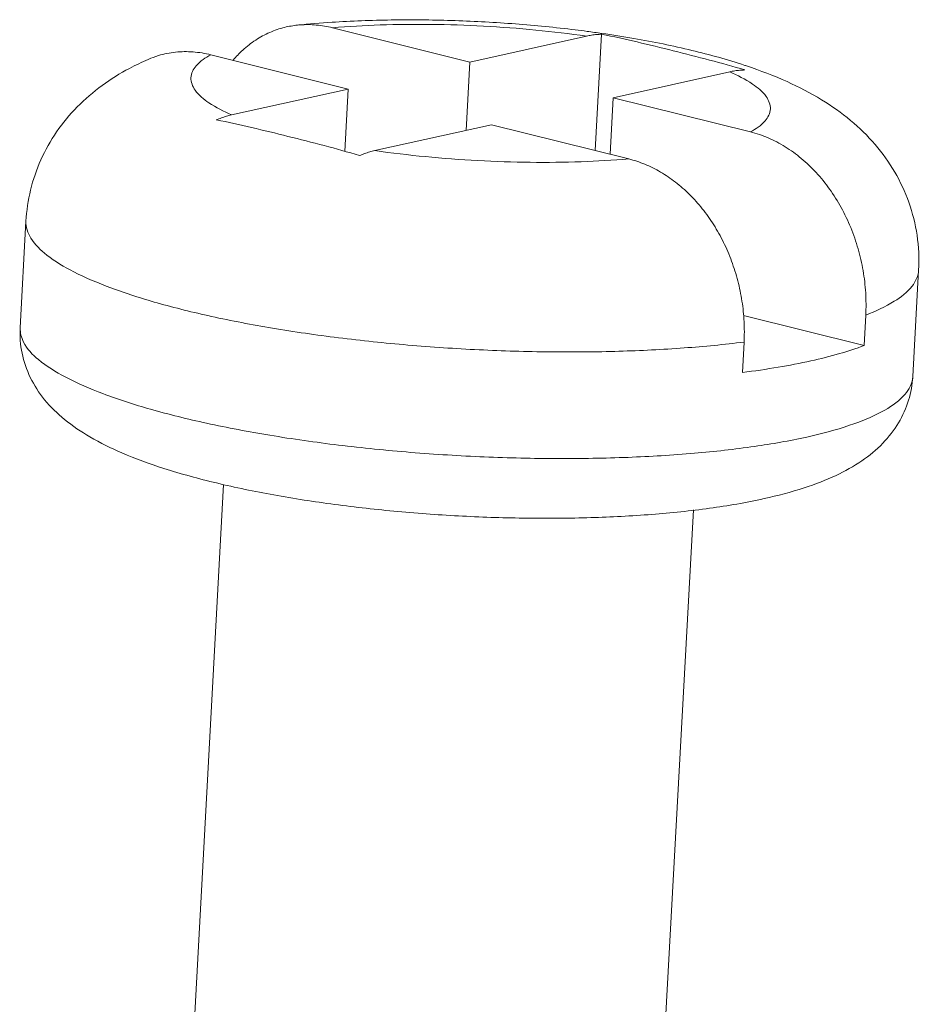
# Model space of a CAD drawing. Extents: x -373 to 281, y -126 to 306.
# Drawn here: x -298 to -292, y 151 to 157 of the extents above; entities that cross this region are included whole.
import ezdxf

# ---------------------------------------------------------------- set-up
doc = ezdxf.new("R2010")
doc.units = 0
doc.header["$LTSCALE"] = 1.21
doc.header["$MEASUREMENT"] = 0
doc.layers.get('0').update_dxf_attribs({"linetype": 'CONTINUOUS', "lineweight": 13})

msp = doc.modelspace()

# ---------------------------------------------------------------- linework, layer by layer
at = {"color": 7, "linetype": 'Continuous'}
for p, q in [((-295.6967, 157.4258), (-294.8215, 157.2076)), ((-293.9815, 157.3845), (-294.0221, 156.6425)), ((-294.078, 157.3729), (-294.8215, 157.2076)), ((-296.4725, 157.2535), (-295.5973, 157.0353)), ((-294.8215, 157.2076), (-294.8453, 156.7718)), ((-293.1647, 157.1452), (-293.9082, 156.98)), ((-296.3408, 156.8701), (-295.5973, 157.0353)), ((-295.5973, 157.0353), (-295.6191, 156.6374)), ((-293.9082, 156.98), (-293.928, 156.6191)), ((-293.033, 156.7618), (-293.9082, 156.98)), ((-295.4276, 156.6424), (-294.6841, 156.8076)), ((-293.8089, 156.5894), (-294.6841, 156.8076)), ((-297.6516, 156.1918), (-297.6887, 155.5119)), ((-291.9601, 155.8809), (-291.9972, 155.201)), ((-292.3082, 155.3997), (-293.0773, 155.5914)), ((-292.2975, 155.5939), (-292.3082, 155.3997)), ((-293.0734, 155.4215), (-293.084, 155.2273)), ((-296.3913, 154.5128), (-296.631, 150.1228)), ((-293.3957, 154.3503), (-293.6434, 149.8136))]:
    msp.add_line(p, q, dxfattribs=at)
for points in [[(-295.9199, 157.443), (-295.8466, 157.4504), (-295.7731, 157.4564), (-295.6995, 157.4612)], [(-294.0736, 157.4031), (-294.0426, 157.399), (-294.0116, 157.3947), (-293.9807, 157.3903)], [(-293.0685, 157.1862), (-293.0651, 157.1851), (-293.0617, 157.184), (-293.0583, 157.1828)]]:
    msp.add_open_spline(points, degree=3, dxfattribs=at)
for points, knots in [([(-295.9199, 157.443), (-295.9144, 157.4435), (-295.8748, 157.447), (-295.7995, 157.4462), (-295.7308, 157.4344), (-295.6967, 157.4258)], [0, 0, 0, 0, 0.0168056, 0.1192544, 0.2248062, 0.2248062, 0.2248062, 0.2248062]), ([(-295.6995, 157.4612), (-295.6926, 157.4616), (-295.5592, 157.4701), (-295.2977, 157.4791), (-294.9148, 157.4744), (-294.5314, 157.4533), (-294.251, 157.4257), (-294.099, 157.4064), (-294.0736, 157.4031)], [0, 0, 0, 0, 0.020971, 0.400872, 0.784462, 1.169528, 1.552495, 1.629352, 1.629352, 1.629352, 1.629352]), ([(-294.078, 157.3729), (-294.1852, 157.3882), (-294.4037, 157.414), (-294.7344, 157.4388), (-295.0658, 157.4497), (-295.3868, 157.4465), (-295.5959, 157.4346), (-295.6967, 157.4258)], [0, 0, 0, 0, 0.324771, 0.659842, 0.994752, 1.319043, 1.622671, 1.622671, 1.622671, 1.622671]), ([(-296.3313, 157.2187), (-296.312, 157.2417), (-296.2673, 157.2886), (-296.1894, 157.3496), (-296.0993, 157.3987), (-296.0086, 157.4296), (-295.9478, 157.4401), (-295.9199, 157.443)], [0, 0, 0, 0, 0.0898688, 0.1938982, 0.2956288, 0.3961303, 0.480088, 0.480088, 0.480088, 0.480088]), ([(-294.078, 157.3729), (-294.0672, 157.3753), (-294.0457, 157.3793), (-294.0135, 157.3832), (-293.9921, 157.3843), (-293.9815, 157.3845)], [0, 0, 0, 0, 0.03313412, 0.06554239, 0.0972859, 0.0972859, 0.0972859, 0.0972859]), ([(-293.9815, 157.3845), (-293.906, 157.3699), (-293.7533, 157.3358), (-293.5242, 157.2796), (-293.2946, 157.2214), (-293.1427, 157.1796), (-293.0683, 157.1568)], [0, 0, 0, 0, 0.2309052, 0.469046, 0.7079002, 0.941432, 0.941432, 0.941432, 0.941432]), ([(-293.9807, 157.3903), (-293.9121, 157.3804), (-293.7193, 157.3499), (-293.4134, 157.288), (-293.1793, 157.223), (-293.0685, 157.1862)], [0, 0, 0, 0, 0.2080368, 0.5855291, 0.9357541, 0.9357541, 0.9357541, 0.9357541]), ([(-296.4725, 157.2535), (-296.5098, 157.2628), (-296.585, 157.2752), (-296.6981, 157.2738), (-296.7944, 157.2545), (-296.8511, 157.2337), (-296.8727, 157.2243)], [0, 0, 0, 0, 0.1153831, 0.2273011, 0.3375443, 0.4081184, 0.4081184, 0.4081184, 0.4081184]), ([(-297.6516, 156.1918), (-297.6479, 156.2588), (-297.6281, 156.3932), (-297.562, 156.5863), (-297.461, 156.7658), (-297.3284, 156.9261), (-297.1703, 157.0617), (-297.0145, 157.1581), (-296.9129, 157.2068), (-296.8727, 157.2243)], [0, 0, 0, 0, 0.201484, 0.404674, 0.609345, 0.815626, 1.025772, 1.231515, 1.363276, 1.363276, 1.363276, 1.363276]), ([(-296.3408, 156.8701), (-296.3909, 156.8922), (-296.4749, 156.9359), (-296.572, 157.012), (-296.6133, 157.1076), (-296.5644, 157.1992), (-296.5069, 157.2349), (-296.4725, 157.2535)], [0, 0, 0, 0, 0.1643256, 0.2827673, 0.3665971, 0.4497713, 0.5668805, 0.5668805, 0.5668805, 0.5668805]), ([(-293.0683, 157.1568), (-293.0789, 157.1566), (-293.1002, 157.1555), (-293.1325, 157.1516), (-293.154, 157.1476), (-293.1647, 157.1452)], [0, 0, 0, 0, 0.03174281, 0.0641524, 0.0972859, 0.0972859, 0.0972859, 0.0972859]), ([(-293.033, 156.7618), (-292.9987, 156.7804), (-292.9412, 156.816), (-292.8922, 156.9076), (-292.9335, 157.0032), (-293.0306, 157.0794), (-293.1147, 157.123), (-293.1647, 157.1452)], [0, 0, 0, 0, 0.1171092, 0.2002834, 0.2841132, 0.4025549, 0.5668805, 0.5668805, 0.5668805, 0.5668805]), ([(-293.0583, 157.1828), (-292.9705, 157.1534), (-292.8061, 157.0906), (-292.5824, 156.9753), (-292.3924, 156.8412), (-292.234, 156.6865), (-292.1076, 156.51), (-292.016, 156.3139), (-291.9629, 156.1019), (-291.956, 155.9546), (-291.9601, 155.8809)], [0, 0, 0, 0, 0.2776, 0.527007, 0.753281, 0.972618, 1.188119, 1.400897, 1.61827, 1.839717, 1.839717, 1.839717, 1.839717]), ([(-296.4384, 156.8386), (-296.4277, 156.8431), (-296.4063, 156.8515), (-296.3738, 156.862), (-296.3518, 156.8676), (-296.3408, 156.8701)], [0, 0, 0, 0, 0.0346693, 0.068862, 0.1025951, 0.1025951, 0.1025951, 0.1025951]), ([(-295.5251, 156.6109), (-295.5996, 156.6337), (-295.7514, 156.6755), (-295.981, 156.7337), (-296.2102, 156.7899), (-296.3628, 156.824), (-296.4384, 156.8386)], [0, 0, 0, 0, 0.2336376, 0.47233, 0.710632, 0.941432, 0.941432, 0.941432, 0.941432]), ([(-293.033, 156.7618), (-292.9945, 156.7522), (-292.9179, 156.7261), (-292.8087, 156.6689), (-292.7057, 156.5942), (-292.6107, 156.5032), (-292.5256, 156.3979), (-292.4518, 156.2801), (-292.3908, 156.1524), (-292.3439, 156.0173), (-292.3118, 155.8775), (-292.2954, 155.7357), (-292.295, 155.6408), (-292.2975, 155.5939)], [0, 0, 0, 0, 0.119062, 0.24165, 0.368523, 0.499558, 0.63504, 0.773824, 0.915579, 1.058571, 1.202206, 1.344999, 1.485982, 1.485982, 1.485982, 1.485982]), ([(-295.4276, 156.6424), (-295.4386, 156.6399), (-295.4605, 156.6343), (-295.4931, 156.6238), (-295.5145, 156.6154), (-295.5251, 156.6109)], [0, 0, 0, 0, 0.0337338, 0.0679251, 0.1025951, 0.1025951, 0.1025951, 0.1025951]), ([(-293.8089, 156.5894), (-293.9097, 156.5806), (-294.1188, 156.5687), (-294.4398, 156.5655), (-294.7712, 156.5764), (-295.1019, 156.6012), (-295.3204, 156.6271), (-295.4276, 156.6424)], [0, 0, 0, 0, 0.303628, 0.627919, 0.962829, 1.2979, 1.622671, 1.622671, 1.622671, 1.622671]), ([(-293.0734, 155.4215), (-293.071, 155.4647), (-293.071, 155.552), (-293.0844, 155.6827), (-293.1112, 155.8121), (-293.1506, 155.9378), (-293.2021, 156.0577), (-293.2647, 156.1699), (-293.3374, 156.2726), (-293.4191, 156.3641), (-293.5083, 156.4427), (-293.6037, 156.5075), (-293.7038, 156.5575), (-293.7737, 156.5806), (-293.8089, 156.5894)], [0, 0, 0, 0, 0.129699, 0.261307, 0.393605, 0.525438, 0.655893, 0.784309, 0.910198, 1.032704, 1.151325, 1.266123, 1.377516, 1.486139, 1.486139, 1.486139, 1.486139]), ([(-293.0734, 155.4215), (-293.2001, 155.4054), (-293.4657, 155.3799), (-293.8785, 155.3595), (-294.3148, 155.356), (-294.7637, 155.3693), (-295.2136, 155.3993), (-295.6532, 155.4451), (-296.0713, 155.5056), (-296.4574, 155.5791), (-296.8017, 155.6636), (-297.0957, 155.757), (-297.333, 155.8564), (-297.508, 155.9604), (-297.6227, 156.0668), (-297.6536, 156.1547), (-297.6516, 156.1918)], [0, 0, 0, 0, 0.383334, 0.799784, 1.239557, 1.692138, 2.146626, 2.592064, 3.017766, 3.413649, 3.77058, 4.080781, 4.338376, 4.540416, 4.689431, 4.800838, 4.800838, 4.800838, 4.800838]), ([(-292.2975, 155.5939), (-292.2347, 155.618), (-292.1278, 155.6667), (-292.0023, 155.76), (-291.9621, 155.8439), (-291.9601, 155.8809)], [0, 0, 0, 0, 0.2019729, 0.3509298, 0.4621911, 0.4621911, 0.4621911, 0.4621911]), ([(-292.9461, 154.4225), (-293.0606, 154.397), (-293.2984, 154.3565), (-293.6676, 154.3183), (-294.0557, 154.2983), (-294.4584, 154.2952), (-294.8688, 154.3085), (-295.2787, 154.3376), (-295.6803, 154.3822), (-296.0662, 154.4419), (-296.4298, 154.5168), (-296.7536, 154.6049), (-297.0239, 154.7029), (-297.2369, 154.8065), (-297.4046, 154.9192), (-297.5354, 155.0467), (-297.6293, 155.1912), (-297.6834, 155.3486), (-297.6917, 155.458), (-297.6887, 155.5119)], [0, 0, 0, 0, 0.352044, 0.722783, 1.112804, 1.517654, 1.930626, 2.344079, 2.750309, 3.142389, 3.515303, 3.863337, 4.1482, 4.376751, 4.572173, 4.75183, 4.921237, 5.084288, 5.246106, 5.246106, 5.246106, 5.246106]), ([(-292.674, 154.8157), (-292.784, 154.7913), (-293.0219, 154.7497), (-293.4021, 154.7076), (-293.8214, 154.6825), (-294.2684, 154.6752), (-294.731, 154.6861), (-295.1967, 154.7147), (-295.6528, 154.7604), (-296.0869, 154.8219), (-296.4874, 154.8974), (-296.8434, 154.9847), (-297.1454, 155.0813), (-297.3869, 155.1845), (-297.5609, 155.2917), (-297.6684, 155.3995), (-297.6893, 155.481), (-297.6883, 155.5119)], [0, 0, 0, 0, 0.338232, 0.723659, 1.147049, 1.597815, 2.064455, 2.534955, 2.997177, 3.439247, 3.849951, 4.219141, 4.538209, 4.800749, 5.003804, 5.151176, 5.243898, 5.243898, 5.243898, 5.243898]), ([(-292.3082, 155.3997), (-292.3594, 155.3801), (-292.4716, 155.3435), (-292.586, 155.315), (-292.6475, 155.3013)], [0, 0, 0, 0, 0.1646976, 0.3534921, 0.3534921, 0.3534921, 0.3534921]), ([(-292.6475, 155.3013), (-292.7162, 155.2861), (-292.8613, 155.2582), (-293.0074, 155.237), (-293.084, 155.2273)], [0, 0, 0, 0, 0.2112959, 0.4428847, 0.4428847, 0.4428847, 0.4428847]), ([(-291.9972, 155.201), (-292, 155.15), (-292.0185, 155.047), (-292.0841, 154.901), (-292.1867, 154.7692), (-292.3237, 154.6565), (-292.4937, 154.5624), (-292.7035, 154.4826), (-292.8596, 154.4417), (-292.9461, 154.4225)], [0, 0, 0, 0, 0.15335, 0.310413, 0.475605, 0.650006, 0.838882, 1.056065, 1.3219, 1.3219, 1.3219, 1.3219]), ([(-292.674, 154.8157), (-292.5817, 154.8362), (-292.4174, 154.8791), (-292.2076, 154.9633), (-292.0632, 155.0563), (-292.0024, 155.1475), (-291.9978, 155.1944), (-291.9976, 155.2011)], [0, 0, 0, 0, 0.2837291, 0.5085191, 0.6750545, 0.7958148, 0.8157677, 0.8157677, 0.8157677, 0.8157677])]:
    msp.add_open_spline(points, degree=3, knots=knots, dxfattribs=at)

doc.saveas('drawing.dxf')
